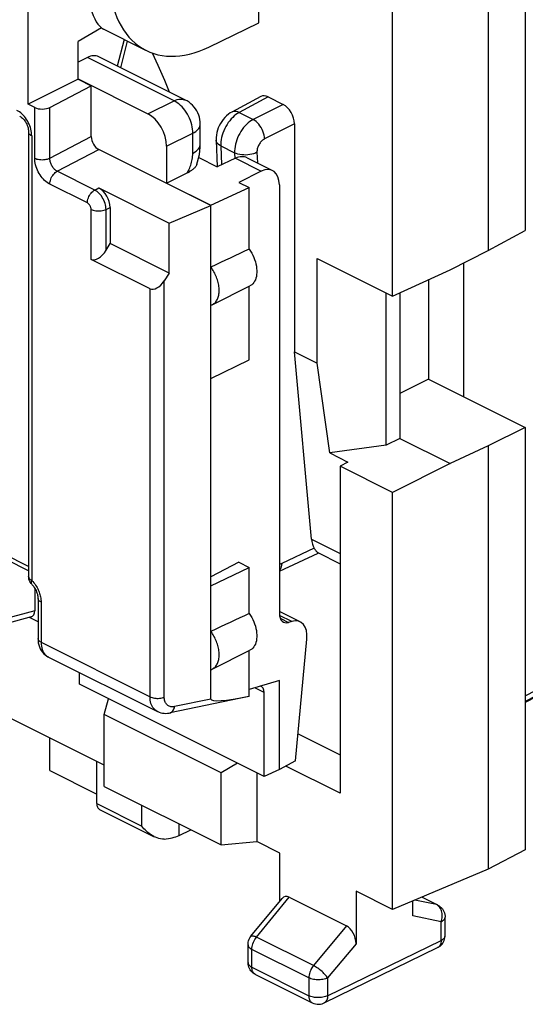
# Model space of a CAD drawing. Units: millimetres. Extents: x -29 to 20.2, y -33.4 to 33.3.
# Drawn here: x -2.3 to 7.2, y -33.4 to -14.9 of the extents above; entities that cross this region are included whole.
import ezdxf

# ---------------------------------------------------------------- set-up
doc = ezdxf.new("R2010")
doc.units = ezdxf.units.MM
doc.header["$LTSCALE"] = 16.335
doc.layers.get('0').update_dxf_attribs({"linetype": 'CONTINUOUS'})
for name, color, linetype in [('ASSI', 7, 'CONTINUOUS'), ('DRAFT', 7, 'CONTINUOUS'), ('RACCORDO', 7, 'CONTINUOUS'), ('SMUSSO', 7, 'CONTINUOUS')]:
    doc.layers.add(name, color=color, linetype=linetype)

msp = doc.modelspace()

# ---------------------------------------------------------------- linework, layer by layer
at = {"color": 7, "linetype": 'CONTINUOUS'}
for p, q in [((-0.731, -15.081), (-1.169, -15.339)), ((-1.169, -16.049), (-1.169, -15.339)), ((-0.993, -15.641), (-1.169, -15.728)), ((0.851, -16.443), (-0.779, -15.628)), ((-1.169, -16.043), (0.141, -16.698)), ((1.128, -17.267), (1.128, -16.89)), ((0.495, -17.308), (0.495, -18.001)), ((1.098, -17.521), (1.443, -17.694)), ((0.495, -18.001), (0.882, -17.809)), ((6.079, -22.009), (6.079, -19.495)), ((1.326, -21.667), (2.046, -21.32)), ((1.326, -25.564), (1.326, -21.667)), ((-2.097, -25.279), (-2.506, -25.075)), ((1.326, -25.564), (2.046, -25.217)), ((-2.096, -25.412), (-2.097, -25.389)), ((-1.982, -25.603), (-1.982, -26.03)), ((-1.921, -25.797), (-1.921, -26.552)), ((-2.049, -26.145), (-2.647, -26.307)), ((-1.921, -26.236), (-2.083, -26.155)), ((-1.915, -26.631), (-1.907, -26.67)), ((-1.7, -29.03), (-1.7, -28.419)), ((-0.816, -29.651), (-0.816, -28.86)), ((-1.7, -29.03), (-0.816, -29.472))]:
    msp.add_line(p, q, dxfattribs=at)
at = {"color": 253, "linetype": 'CONTINUOUS'}
for p, q in [((0.634, -16.454), (-0.993, -15.641)), ((0.141, -16.698), (0.634, -16.454)), ((0.851, -16.443), (0.851, -16.443)), ((-2.039, -17.114), (-2.039, -25.46)), ((0.495, -17.308), (0.987, -17.064)), ((0.987, -17.441), (0.987, -17.064)), ((0.882, -17.809), (0.906, -17.761)), ((0.906, -17.761), (0.928, -17.773)), ((0.928, -17.773), (0.938, -17.778)), ((7.233, -27.63), (13.778, -24.183)), ((-2.097, -25.197), (-2.558, -24.967)), ((-1.863, -25.868), (-1.863, -26.622)), ((-1.982, -26.03), (-2.561, -26.186)), ((-1.863, -26.622), (0.183, -27.645)), ((-0.816, -29.651), (0.027, -30.072))]:
    msp.add_line(p, q, dxfattribs=at)
at = {"color": 7, "linetype": 'CONTINUOUS'}
for points in [[(0.546, -16.29), (0.46, -16.074), (0.337, -15.789), (0.228, -15.558)], [(1.128, -16.89), (1.126, -16.85), (1.121, -16.807), (1.112, -16.764), (1.099, -16.723), (1.083, -16.683), (1.063, -16.644), (1.039, -16.606), (1.013, -16.571), (0.983, -16.539), (0.951, -16.508), (0.916, -16.481), (0.878, -16.457), (0.851, -16.443)], [(1.062, -17.646), (1.078, -17.597), (1.096, -17.529), (1.11, -17.461), (1.12, -17.393), (1.126, -17.324), (1.128, -17.267)], [(1.062, -17.646), (1.056, -17.662), (1.049, -17.675), (1.041, -17.688), (1.032, -17.7), (1.022, -17.712), (1.011, -17.722), (1, -17.733), (0.989, -17.742), (0.977, -17.752), (0.964, -17.761), (0.951, -17.77), (0.938, -17.778)], [(-2.076, -25.478), (-2.085, -25.457), (-2.092, -25.435), (-2.096, -25.412)], [(-2.039, -25.53), (-2.051, -25.516), (-2.065, -25.498), (-2.076, -25.478)], [(-2.039, -25.53), (-2.029, -25.541), (-2.016, -25.556), (-2.002, -25.573), (-1.99, -25.591), (-1.978, -25.611), (-1.967, -25.631), (-1.956, -25.652), (-1.947, -25.673), (-1.94, -25.695), (-1.933, -25.716), (-1.928, -25.736), (-1.925, -25.755), (-1.923, -25.773), (-1.922, -25.789), (-1.921, -25.797)], [(-1.921, -26.551), (-1.92, -26.589), (-1.915, -26.631)], [(-1.907, -26.67), (-1.894, -26.709), (-1.879, -26.744), (-1.861, -26.777), (-1.839, -26.807), (-1.816, -26.833), (-1.789, -26.857), (-1.761, -26.877), (-1.734, -26.892)], [(-0.816, -29.651), (-0.815, -29.668), (-0.813, -29.685), (-0.809, -29.7), (-0.804, -29.715), (-0.797, -29.727), (-0.789, -29.739), (-0.78, -29.748), (-0.769, -29.756), (-0.764, -29.759)]]:
    msp.add_lwpolyline(points, dxfattribs=at)
at = {"color": 253, "linetype": 'CONTINUOUS'}
for points in [[(0.634, -16.454), (0.664, -16.441), (0.694, -16.431), (0.723, -16.425), (0.752, -16.422), (0.78, -16.423), (0.807, -16.427), (0.833, -16.435), (0.851, -16.443)], [(0.987, -17.064), (0.986, -17.025), (0.983, -16.985), (0.977, -16.945), (0.968, -16.904), (0.956, -16.863), (0.942, -16.822), (0.926, -16.782), (0.907, -16.743), (0.886, -16.704), (0.863, -16.668), (0.839, -16.632), (0.813, -16.599), (0.785, -16.568), (0.756, -16.54), (0.727, -16.514), (0.696, -16.491), (0.665, -16.471), (0.634, -16.454)], [(0.987, -17.064), (1.015, -17.048), (1.041, -17.031), (1.063, -17.012), (1.083, -16.993), (1.099, -16.973), (1.112, -16.953), (1.121, -16.931), (1.126, -16.91), (1.128, -16.89)], [(0.987, -17.441), (1.021, -17.421), (1.051, -17.4), (1.076, -17.377), (1.097, -17.354), (1.112, -17.329), (1.122, -17.304), (1.127, -17.278), (1.128, -17.267)], [(0.906, -17.761), (0.918, -17.736), (0.929, -17.712), (0.939, -17.686), (0.948, -17.661), (0.957, -17.635), (0.964, -17.609), (0.971, -17.582), (0.976, -17.555), (0.981, -17.527), (0.984, -17.499), (0.986, -17.47), (0.987, -17.441)], [(-2.097, -25.389), (-2.096, -25.398), (-2.093, -25.409), (-2.087, -25.42), (-2.078, -25.431), (-2.067, -25.441), (-2.054, -25.451), (-2.039, -25.46)], [(-2.039, -25.46), (-2.044, -25.473), (-2.047, -25.485), (-2.048, -25.497), (-2.048, -25.507), (-2.047, -25.516), (-2.043, -25.524), (-2.039, -25.53)], [(-2.039, -25.46), (-2.018, -25.482), (-1.999, -25.504), (-1.982, -25.526), (-1.966, -25.549)], [(-1.966, -25.549), (-1.952, -25.572), (-1.939, -25.594), (-1.927, -25.617), (-1.916, -25.639), (-1.907, -25.66), (-1.898, -25.682), (-1.891, -25.704), (-1.884, -25.725)], [(-1.863, -25.868), (-1.88, -25.858), (-1.894, -25.848), (-1.906, -25.836), (-1.914, -25.824), (-1.919, -25.811), (-1.921, -25.797)], [(-1.884, -25.725), (-1.878, -25.748), (-1.873, -25.771), (-1.869, -25.794), (-1.866, -25.818), (-1.864, -25.843), (-1.863, -25.868)], [(-1.863, -26.622), (-1.88, -26.612), (-1.894, -26.602), (-1.906, -26.59), (-1.914, -26.578), (-1.919, -26.565), (-1.921, -26.552)], [(-1.863, -26.622), (-1.862, -26.658), (-1.858, -26.692), (-1.852, -26.724), (-1.844, -26.754), (-1.833, -26.782), (-1.821, -26.806), (-1.807, -26.829), (-1.791, -26.849), (-1.773, -26.866), (-1.756, -26.879)], [(-1.756, -26.879), (-1.737, -26.891), (-1.734, -26.892)]]:
    msp.add_lwpolyline(points, dxfattribs=at)
at = {"color": 7, "linetype": 'CONTINUOUS'}
for centre, major_axis, ratio, start_param, end_param in [((-0.999, -16.077), (0.217, 0.45), 0.601612, -0.008229, 0.659037), ((0.141, -17.131), (-0.224, 0.447), 0.612555, -2.255296, -0.684804), ((0.523, -17.635), (0.572, 0.082), 0.470882, -0.96065, -0.829478), ((-2.124, -25.958), (-0.088, 0.182), 0.608575, -3.255373, -2.241561)]:
    msp.add_ellipse(centre, major_axis=major_axis, ratio=ratio, start_param=start_param, end_param=end_param, dxfattribs=at)
at = {"layer": 'ASSI', "color": 7, "linetype": 'CONTINUOUS'}
msp.add_line((0.106, -15.508), (-0.689, -15.11), dxfattribs=at)
at = {"layer": 'DRAFT', "color": 7, "linetype": 'CONTINUOUS'}
for p, q in [((7.233, -3.36), (7.233, -18.888)), ((6.538, -3.705), (6.538, -19.263)), ((4.74, -20.124), (4.74, -4.581)), ((2.225, -14.992), (2.225, -7.198)), ((1.29, -15.444), (2.225, -14.992)), ((-1.169, -16.049), (-2.105, -16.52)), ((-1.169, -16.049), (-0.922, -16.173)), ((0.495, -18.001), (1.326, -18.416)), ((1.326, -18.416), (2.046, -18.084)), ((1.849, -17.986), (2.046, -18.084)), ((2.046, -19.239), (2.046, -18.084)), ((0.545, -18.754), (1.326, -18.423)), ((1.326, -21.667), (1.326, -18.416)), ((6.538, -19.263), (7.233, -18.888)), ((5.819, -19.626), (6.538, -19.263)), ((4.74, -20.124), (5.819, -19.626)), ((1.352, -20.284), (2.059, -19.93)), ((2.046, -21.32), (2.046, -19.936)), ((5.417, -19.811), (5.417, -21.678)), ((4.876, -20.061), (4.876, -22.792)), ((5.417, -21.678), (4.876, -21.947)), ((5.417, -21.678), (7.233, -22.586)), ((7.233, -22.586), (6.538, -22.931)), ((7.233, -22.586), (7.233, -30.516)), ((4.876, -22.792), (5.819, -23.263)), ((6.538, -22.931), (5.819, -23.263)), ((6.538, -22.931), (6.538, -30.883)), ((5.819, -23.263), (4.74, -23.807)), ((4.74, -31.638), (4.74, -23.807)), ((13.311, -24.521), (7.233, -27.735)), ((1.849, -25.119), (1.326, -25.39)), ((1.849, -25.119), (2.046, -25.217)), ((2.046, -26.081), (2.046, -25.217)), ((1.326, -27.136), (1.326, -25.564)), ((-0.677, -28.93), (-5.73, -26.403)), ((1.352, -27.125), (2.059, -26.772)), ((2.614, -27.339), (2.046, -27.508)), ((2.614, -29.01), (2.614, -27.339)), ((2.326, -29.143), (-1.144, -27.408)), ((2.963, -28.338), (3.757, -28.735)), ((2.614, -29.01), (2.326, -29.143)), ((2.915, -28.847), (2.614, -29.01)), ((-0.677, -29.327), (1.52, -30.425)), ((1.52, -30.425), (2.189, -30.363)), ((2.624, -30.58), (2.189, -30.363)), ((7.233, -30.516), (6.538, -30.883)), ((6.538, -30.883), (4.74, -31.638)), ((4.74, -31.638), (4.053, -31.295))]:
    msp.add_line(p, q, dxfattribs=at)
for points in [[(2.046, -19.239), (2.07, -19.276), (2.093, -19.314), (2.113, -19.353), (2.132, -19.394), (2.148, -19.435), (2.162, -19.477), (2.172, -19.518), (2.181, -19.559), (2.186, -19.6), (2.189, -19.64), (2.189, -19.679), (2.186, -19.716), (2.181, -19.751), (2.172, -19.784), (2.162, -19.814), (2.148, -19.842), (2.132, -19.868), (2.113, -19.89), (2.093, -19.909), (2.07, -19.924), (2.059, -19.93)], [(1.352, -20.284), (1.357, -20.281), (1.371, -20.273), (1.385, -20.263), (1.398, -20.252), (1.41, -20.24), (1.421, -20.226), (1.431, -20.211), (1.441, -20.196), (1.449, -20.179), (1.457, -20.161), (1.464, -20.142), (1.469, -20.123), (1.474, -20.102), (1.478, -20.081), (1.48, -20.059), (1.482, -20.036), (1.482, -20.013), (1.482, -19.989), (1.48, -19.965), (1.478, -19.94), (1.474, -19.916), (1.469, -19.89), (1.464, -19.865), (1.457, -19.84), (1.449, -19.814), (1.441, -19.789), (1.431, -19.764), (1.421, -19.739), (1.41, -19.714), (1.398, -19.69), (1.385, -19.666), (1.371, -19.642), (1.357, -19.62), (1.342, -19.597), (1.326, -19.576)], [(1.326, -20.294), (1.342, -20.288), (1.352, -20.284)], [(2.046, -26.081), (2.07, -26.118), (2.093, -26.156), (2.113, -26.195), (2.132, -26.235), (2.148, -26.277), (2.162, -26.319), (2.172, -26.36), (2.181, -26.401), (2.186, -26.441), (2.189, -26.481), (2.189, -26.52), (2.186, -26.558), (2.181, -26.592), (2.172, -26.625), (2.162, -26.656), (2.148, -26.684), (2.132, -26.709), (2.113, -26.731), (2.093, -26.75), (2.07, -26.766), (2.059, -26.772)], [(1.352, -27.125), (1.357, -27.123), (1.371, -27.114), (1.385, -27.104), (1.398, -27.093), (1.41, -27.081), (1.421, -27.068), (1.431, -27.053), (1.441, -27.037), (1.449, -27.021), (1.457, -27.003), (1.464, -26.984), (1.469, -26.964), (1.474, -26.944), (1.478, -26.923), (1.48, -26.901), (1.482, -26.878), (1.482, -26.855), (1.482, -26.831), (1.48, -26.807), (1.478, -26.782), (1.474, -26.757), (1.469, -26.732), (1.464, -26.707), (1.457, -26.681), (1.449, -26.656), (1.441, -26.631), (1.431, -26.605), (1.421, -26.58), (1.41, -26.556), (1.398, -26.531), (1.385, -26.507), (1.371, -26.484), (1.357, -26.461), (1.342, -26.439), (1.326, -26.417)], [(1.326, -27.136), (1.342, -27.13), (1.352, -27.125)]]:
    msp.add_lwpolyline(points, dxfattribs=at)
for centre, major_axis, ratio, start_param, end_param in [((1.29, -13.192), (1.196, 2.309), 0.622984, -4.018784, -2.447987), ((-10.185, -25.493), (20.608, 9.954), 0.017038, 0.927201, 0.969916), ((-10.185, -32.335), (20.608, 9.954), 0.017038, 0.927201, 0.969916)]:
    msp.add_ellipse(centre, major_axis=major_axis, ratio=ratio, start_param=start_param, end_param=end_param, dxfattribs=at)
at = {"layer": 'RACCORDO', "color": 7, "linetype": 'CONTINUOUS'}
for p, q in [((-2.105, -16.52), (-2.105, -14.649)), ((-0.244, -15.332), (-0.371, -15.832)), ((-1.7, -16.578), (-0.922, -16.173)), ((-0.922, -17.125), (-0.922, -16.173)), ((2.264, -16.373), (1.719, -16.667)), ((2.402, -16.38), (2.684, -16.521)), ((-1.982, -16.581), (-2.105, -16.52)), ((2.897, -16.887), (2.897, -21.168)), ((-2.097, -17.043), (-2.097, -25.389)), ((1.326, -18.423), (-0.78, -17.369)), ((1.426, -17.196), (1.446, -17.694)), ((1.789, -17.534), (1.443, -17.694)), ((2.01, -17.525), (2.486, -17.763)), ((2.272, -17.776), (1.849, -17.986)), ((-0.78, -18.091), (0.545, -18.754)), ((2.614, -18.033), (2.614, -26.082)), ((-0.568, -18.457), (-0.568, -19.132)), ((-0.643, -19.259), (-0.568, -19.132)), ((0.183, -19.984), (-0.923, -19.431)), ((3.217, -24.684), (2.897, -21.168)), ((2.614, -25.285), (3.34, -24.949)), ((3.335, -24.937), (3.757, -25.149)), ((3.004, -26.239), (2.614, -26.044)), ((10.867, -25.895), (7.233, -27.749)), ((2.845, -26.231), (2.786, -26.248)), ((2.915, -28.847), (3.129, -26.563)), ((2.046, -27.636), (2.046, -26.778)), ((-1.734, -26.892), (0.321, -27.92)), ((1.326, -27.687), (1.326, -27.136)), ((-1.144, -27.408), (-1.144, -27.187)), ((2.038, -27.638), (0.559, -27.948)), ((2.046, -27.636), (2.038, -27.638)), ((2.326, -29.143), (2.326, -27.562)), ((-0.764, -29.759), (0.263, -30.272)), ((0.732, -30.247), (0.951, -30.141)), ((2.624, -31.479), (2.624, -30.58)), ((2.8, -31.408), (3.877, -31.946)), ((4.053, -31.295), (4.053, -32.283)), ((5.588, -31.556), (5.29, -31.407)), ((2.08, -32.141), (2.664, -31.43)), ((5.12, -31.758), (5.12, -31.478)), ((5.588, -31.556), (5.613, -31.57)), ((5.613, -31.57), (5.635, -31.587)), ((5.635, -31.587), (5.656, -31.606)), ((5.726, -32.13), (5.726, -31.78)), ((2.024, -32.635), (2.024, -32.3)), ((3.452, -33.394), (5.586, -32.355)), ((2.024, -32.64), (2.024, -32.635)), ((2.162, -32.858), (3.231, -33.393))]:
    msp.add_line(p, q, dxfattribs=at)
at = {"layer": 'RACCORDO', "color": 253, "linetype": 'CONTINUOUS'}
for p, q in [((-0.304, -15.302), (-0.431, -15.802)), ((2.402, -16.38), (1.858, -16.673)), ((-1.982, -17.531), (-1.982, -16.581)), ((-1.7, -17.531), (-1.7, -16.578)), ((2.684, -16.521), (2.122, -16.805)), ((1.858, -16.673), (2.122, -16.805)), ((2.897, -16.887), (2.334, -17.171)), ((-1.7, -17.531), (-0.922, -17.125)), ((-1.561, -17.776), (-0.78, -17.369)), ((1.513, -17.302), (1.772, -17.432)), ((1.513, -17.302), (1.528, -17.655)), ((1.772, -17.432), (1.777, -17.54)), ((1.789, -17.534), (2.272, -17.776)), ((2.192, -17.421), (2.201, -17.621)), ((-0.855, -18.129), (-1.561, -17.776)), ((-0.994, -18.372), (-1.7, -18.019)), ((-0.855, -18.129), (-0.78, -18.091)), ((-0.643, -18.495), (-0.568, -18.457)), ((-0.923, -19.431), (-0.923, -18.494)), ((-0.643, -19.259), (-0.643, -18.495)), ((3.217, -24.684), (3.757, -24.954)), ((3.269, -24.856), (2.657, -25.139)), ((2.845, -26.231), (2.616, -26.116)), ((2.628, -26.17), (2.786, -26.248)), ((2.326, -27.562), (2.154, -27.476)), ((1.326, -27.687), (0.644, -27.83)), ((0.027, -30.072), (0.027, -29.679)), ((0.732, -30.247), (0.732, -30.031)), ((2.185, -32.156), (2.8, -31.408)), ((5.565, -31.548), (5.286, -31.409)), ((5.565, -31.548), (5.157, -31.463)), ((5.583, -31.559), (5.565, -31.548)), ((5.652, -31.869), (5.12, -31.758)), ((5.726, -31.78), (5.726, -31.78)), ((3.877, -31.946), (3.254, -32.691)), ((5.652, -32.219), (5.652, -31.869)), ((3.254, -32.691), (2.185, -32.156)), ((2.024, -32.3), (2.024, -32.3)), ((3.519, -33.258), (5.652, -32.219)), ((4.053, -32.283), (3.519, -32.923)), ((3.166, -32.923), (2.097, -32.388)), ((2.097, -32.723), (2.097, -32.388)), ((2.097, -32.723), (3.166, -33.258)), ((3.166, -32.923), (3.166, -33.258)), ((3.519, -32.923), (3.519, -33.258)), ((3.452, -33.394), (3.452, -33.394))]:
    msp.add_line(p, q, dxfattribs=at)
for points in [[(-2.198, -16.725), (-2.221, -16.702), (-2.244, -16.681), (-2.268, -16.663), (-2.292, -16.647), (-2.317, -16.633)], [(-2.039, -17.114), (-2.04, -17.082), (-2.043, -17.051), (-2.048, -17.019), (-2.055, -16.987), (-2.065, -16.955), (-2.076, -16.923), (-2.089, -16.892), (-2.103, -16.861), (-2.12, -16.831), (-2.137, -16.803), (-2.156, -16.775), (-2.177, -16.749), (-2.198, -16.725)], [(1.736, -16.765), (1.707, -16.795), (1.68, -16.828), (1.654, -16.862), (1.63, -16.899), (1.608, -16.937), (1.587, -16.977), (1.569, -17.017), (1.553, -17.059), (1.54, -17.1), (1.529, -17.142), (1.521, -17.183), (1.516, -17.224), (1.513, -17.264), (1.513, -17.302)], [(1.858, -16.673), (1.83, -16.662), (1.802, -16.655), (1.776, -16.653), (1.751, -16.656), (1.727, -16.663), (1.719, -16.667)], [(1.858, -16.673), (1.827, -16.691), (1.796, -16.713), (1.765, -16.737), (1.736, -16.765)], [(2.122, -16.805), (2.09, -16.823), (2.059, -16.844), (2.028, -16.868), (1.998, -16.896), (1.969, -16.926), (1.941, -16.958), (1.915, -16.993), (1.89, -17.029), (1.868, -17.067), (1.847, -17.107), (1.829, -17.147), (1.813, -17.188), (1.799, -17.23), (1.788, -17.271), (1.78, -17.313), (1.775, -17.353), (1.772, -17.393), (1.772, -17.432)], [(2.334, -17.171), (2.331, -17.136), (2.326, -17.1), (2.316, -17.064), (2.304, -17.027), (2.288, -16.991), (2.27, -16.957), (2.249, -16.924), (2.226, -16.893), (2.202, -16.866), (2.176, -16.842), (2.149, -16.821), (2.122, -16.805)], [(-2.039, -17.114), (-2.054, -17.105), (-2.067, -17.095), (-2.078, -17.085), (-2.087, -17.074), (-2.093, -17.063), (-2.096, -17.052), (-2.097, -17.043)], [(2.334, -17.171), (2.321, -17.178), (2.308, -17.186), (2.296, -17.196), (2.284, -17.207), (2.272, -17.219), (2.261, -17.232), (2.25, -17.245), (2.24, -17.26), (2.231, -17.275), (2.223, -17.291), (2.215, -17.307), (2.209, -17.323), (2.203, -17.34), (2.199, -17.357), (2.196, -17.373), (2.193, -17.389), (2.192, -17.405), (2.192, -17.421)], [(1.513, -17.302), (1.488, -17.288), (1.466, -17.271), (1.449, -17.253), (1.436, -17.234), (1.428, -17.214), (1.426, -17.196)], [(-1.982, -17.531), (-1.963, -17.539), (-1.941, -17.547), (-1.918, -17.552), (-1.893, -17.557), (-1.867, -17.559), (-1.841, -17.56), (-1.815, -17.559), (-1.789, -17.557), (-1.765, -17.552), (-1.741, -17.547), (-1.719, -17.539), (-1.7, -17.531)], [(-1.7, -18.019), (-1.725, -18.005), (-1.749, -17.988), (-1.773, -17.97), (-1.797, -17.949), (-1.819, -17.926), (-1.841, -17.901), (-1.862, -17.875), (-1.881, -17.847), (-1.9, -17.817), (-1.916, -17.787), (-1.931, -17.755), (-1.945, -17.723), (-1.956, -17.691), (-1.965, -17.658), (-1.973, -17.626), (-1.978, -17.594), (-1.981, -17.562), (-1.982, -17.531)], [(-1.561, -17.776), (-1.573, -17.769), (-1.585, -17.761), (-1.597, -17.752), (-1.609, -17.741), (-1.62, -17.73), (-1.631, -17.717), (-1.641, -17.704), (-1.651, -17.69), (-1.66, -17.675), (-1.668, -17.659), (-1.675, -17.644), (-1.682, -17.628), (-1.687, -17.611), (-1.692, -17.595), (-1.695, -17.578), (-1.698, -17.562), (-1.699, -17.546), (-1.7, -17.531)], [(2.192, -17.421), (2.163, -17.435), (2.13, -17.447), (2.095, -17.457), (2.058, -17.464), (2.02, -17.469), (1.982, -17.472), (1.943, -17.471), (1.905, -17.468), (1.868, -17.463), (1.834, -17.455), (1.801, -17.444), (1.772, -17.432)], [(-1.7, -18.019), (-1.698, -17.996), (-1.695, -17.972), (-1.689, -17.948), (-1.681, -17.924), (-1.671, -17.9), (-1.659, -17.877), (-1.645, -17.855), (-1.63, -17.835), (-1.614, -17.817), (-1.597, -17.801), (-1.579, -17.787), (-1.561, -17.776)], [(-0.994, -18.372), (-0.993, -18.349), (-0.989, -18.325), (-0.983, -18.301), (-0.975, -18.277), (-0.965, -18.253), (-0.953, -18.23), (-0.94, -18.208), (-0.924, -18.188), (-0.908, -18.17), (-0.891, -18.154), (-0.873, -18.14), (-0.855, -18.129)], [(-0.643, -18.495), (-0.644, -18.467), (-0.648, -18.439), (-0.654, -18.41), (-0.662, -18.38), (-0.672, -18.351), (-0.684, -18.322), (-0.698, -18.294), (-0.714, -18.267), (-0.731, -18.241), (-0.75, -18.217), (-0.769, -18.195), (-0.79, -18.175), (-0.811, -18.157), (-0.833, -18.142), (-0.855, -18.129)], [(-0.923, -18.494), (-0.924, -18.484), (-0.925, -18.475), (-0.927, -18.465), (-0.929, -18.455), (-0.933, -18.445), (-0.937, -18.436), (-0.941, -18.426), (-0.947, -18.417), (-0.952, -18.409), (-0.958, -18.401), (-0.965, -18.393), (-0.972, -18.387), (-0.979, -18.381), (-0.986, -18.376), (-0.994, -18.372)], [(-0.923, -18.494), (-0.904, -18.502), (-0.882, -18.509), (-0.859, -18.515), (-0.835, -18.519), (-0.809, -18.522), (-0.783, -18.523), (-0.758, -18.522), (-0.732, -18.52), (-0.708, -18.516), (-0.684, -18.51), (-0.662, -18.503), (-0.643, -18.495)], [(2.614, -25.15), (2.621, -25.15), (2.633, -25.147), (2.645, -25.143), (2.657, -25.139)], [(2.657, -25.139), (2.654, -25.172), (2.649, -25.203), (2.639, -25.23), (2.627, -25.255), (2.614, -25.272)], [(0.183, -27.645), (0.201, -27.653), (0.221, -27.66), (0.243, -27.666), (0.266, -27.67), (0.29, -27.673), (0.314, -27.674), (0.338, -27.674), (0.363, -27.673), (0.386, -27.67), (0.409, -27.665), (0.43, -27.659), (0.45, -27.652)], [(0.321, -27.92), (0.312, -27.915), (0.29, -27.901), (0.271, -27.885), (0.253, -27.866), (0.237, -27.845), (0.223, -27.822), (0.211, -27.796), (0.201, -27.769), (0.193, -27.74), (0.188, -27.71), (0.184, -27.678), (0.183, -27.645)], [(0.644, -27.83), (0.626, -27.833), (0.609, -27.834), (0.592, -27.833), (0.576, -27.831), (0.56, -27.828), (0.545, -27.822), (0.531, -27.815), (0.517, -27.807), (0.505, -27.797), (0.494, -27.785), (0.484, -27.773), (0.475, -27.759), (0.468, -27.743), (0.461, -27.727), (0.457, -27.709), (0.453, -27.691), (0.451, -27.672), (0.45, -27.652)], [(0.559, -27.948), (0.575, -27.943), (0.589, -27.934), (0.602, -27.923), (0.614, -27.909), (0.625, -27.892), (0.633, -27.873), (0.64, -27.852), (0.644, -27.83)], [(5.588, -31.556), (5.582, -31.553), (5.565, -31.548)], [(5.651, -31.644), (5.641, -31.623), (5.629, -31.604), (5.615, -31.587), (5.599, -31.571), (5.583, -31.559)], [(5.652, -31.869), (5.661, -31.844), (5.667, -31.819), (5.671, -31.793), (5.673, -31.767), (5.673, -31.741), (5.671, -31.715), (5.666, -31.69), (5.66, -31.667), (5.651, -31.644)], [(5.652, -31.869), (5.67, -31.859), (5.685, -31.848), (5.699, -31.837), (5.71, -31.825), (5.718, -31.813), (5.723, -31.8), (5.726, -31.787), (5.726, -31.78)], [(2.08, -32.141), (2.083, -32.139), (2.089, -32.135), (2.098, -32.132), (2.109, -32.132), (2.121, -32.133), (2.135, -32.137), (2.15, -32.141), (2.167, -32.148), (2.185, -32.156)], [(2.097, -32.388), (2.098, -32.362), (2.102, -32.336), (2.107, -32.309), (2.116, -32.281), (2.126, -32.255), (2.138, -32.228), (2.152, -32.203), (2.168, -32.179), (2.185, -32.156)], [(5.652, -32.219), (5.67, -32.209), (5.686, -32.198), (5.699, -32.187), (5.71, -32.175), (5.718, -32.162), (5.723, -32.15), (5.726, -32.136), (5.726, -32.13)], [(2.024, -32.3), (2.024, -32.307), (2.027, -32.32), (2.032, -32.333), (2.04, -32.345), (2.051, -32.357), (2.064, -32.368), (2.079, -32.379), (2.097, -32.388)], [(5.606, -32.342), (5.593, -32.351), (5.586, -32.355)], [(5.652, -32.219), (5.651, -32.241), (5.648, -32.262), (5.643, -32.282), (5.636, -32.3), (5.628, -32.316), (5.618, -32.33), (5.606, -32.342)], [(2.024, -32.635), (2.024, -32.642), (2.027, -32.655), (2.033, -32.668), (2.041, -32.68), (2.052, -32.692), (2.065, -32.703), (2.08, -32.714), (2.097, -32.723)], [(2.162, -32.858), (2.156, -32.855), (2.149, -32.85), (2.141, -32.845), (2.135, -32.838), (2.128, -32.831), (2.122, -32.823), (2.117, -32.814), (2.112, -32.804), (2.108, -32.794), (2.105, -32.784), (2.102, -32.772), (2.1, -32.761), (2.098, -32.749), (2.097, -32.736), (2.097, -32.723)], [(3.254, -32.691), (3.237, -32.713), (3.222, -32.737), (3.207, -32.763), (3.195, -32.789), (3.185, -32.816), (3.177, -32.843), (3.171, -32.87), (3.167, -32.897), (3.166, -32.923)], [(3.519, -32.923), (3.508, -32.908), (3.496, -32.891), (3.482, -32.875), (3.467, -32.857), (3.451, -32.84), (3.433, -32.822), (3.414, -32.804), (3.394, -32.787), (3.374, -32.77), (3.354, -32.754), (3.333, -32.739), (3.313, -32.725), (3.293, -32.713), (3.273, -32.701), (3.254, -32.691)], [(3.519, -32.923), (3.499, -32.932), (3.478, -32.94), (3.455, -32.946), (3.431, -32.951), (3.406, -32.955), (3.381, -32.958), (3.355, -32.959), (3.329, -32.959), (3.303, -32.958), (3.277, -32.955), (3.252, -32.951), (3.229, -32.946), (3.206, -32.939), (3.185, -32.931), (3.166, -32.923)], [(3.166, -33.258), (3.166, -33.268), (3.167, -33.278), (3.168, -33.288), (3.169, -33.298), (3.171, -33.308), (3.174, -33.318), (3.177, -33.327), (3.181, -33.337), (3.185, -33.346), (3.19, -33.354), (3.195, -33.362), (3.201, -33.37), (3.208, -33.377), (3.215, -33.383), (3.223, -33.388), (3.231, -33.393)], [(3.519, -33.258), (3.499, -33.267), (3.478, -33.275), (3.455, -33.281), (3.431, -33.286), (3.406, -33.29), (3.38, -33.293), (3.354, -33.294), (3.328, -33.294), (3.302, -33.293), (3.276, -33.29), (3.251, -33.286), (3.228, -33.28), (3.206, -33.274), (3.185, -33.266), (3.166, -33.258)], [(3.519, -33.258), (3.517, -33.281), (3.514, -33.302), (3.51, -33.321), (3.503, -33.339), (3.494, -33.355), (3.484, -33.369), (3.472, -33.381), (3.459, -33.39), (3.452, -33.394)]]:
    msp.add_lwpolyline(points, dxfattribs=at)
at = {"layer": 'RACCORDO', "color": 7, "linetype": 'CONTINUOUS'}
for points in [[(-2.265, -16.741), (-2.254, -16.748), (-2.241, -16.756), (-2.228, -16.767), (-2.213, -16.78), (-2.199, -16.795), (-2.184, -16.812), (-2.17, -16.831), (-2.157, -16.851), (-2.145, -16.873), (-2.133, -16.895), (-2.124, -16.918), (-2.115, -16.941), (-2.108, -16.963), (-2.103, -16.985), (-2.1, -17.006), (-2.098, -17.026), (-2.097, -17.043)], [(1.719, -16.667), (1.691, -16.683), (1.656, -16.708), (1.621, -16.736), (1.589, -16.768), (1.559, -16.803), (1.532, -16.84), (1.507, -16.879), (1.485, -16.921), (1.466, -16.964), (1.451, -17.008), (1.439, -17.052), (1.431, -17.097), (1.426, -17.142), (1.425, -17.186), (1.426, -17.196)], [(3.29, -24.89), (3.283, -24.88), (3.276, -24.869), (3.269, -24.856)], [(3.335, -24.937), (3.333, -24.936), (3.329, -24.934), (3.325, -24.931), (3.321, -24.928), (3.317, -24.924), (3.312, -24.919), (3.307, -24.913), (3.302, -24.907), (3.296, -24.899), (3.29, -24.89)], [(0.321, -27.92), (0.329, -27.923), (0.357, -27.935), (0.386, -27.944), (0.416, -27.951), (0.448, -27.955), (0.48, -27.956), (0.512, -27.955), (0.544, -27.95), (0.559, -27.948)], [(0.263, -30.272), (0.254, -30.267), (0.224, -30.251), (0.195, -30.232), (0.168, -30.212), (0.142, -30.191), (0.116, -30.169), (0.092, -30.146), (0.069, -30.122), (0.047, -30.097), (0.027, -30.072)], [(0.449, -30.316), (0.415, -30.316), (0.381, -30.312), (0.348, -30.305), (0.315, -30.295), (0.284, -30.282), (0.263, -30.272)], [(5.656, -31.606), (5.675, -31.628), (5.691, -31.651), (5.704, -31.677), (5.715, -31.704), (5.722, -31.732), (5.726, -31.762), (5.726, -31.78)], [(2.024, -32.3), (2.024, -32.283), (2.028, -32.254), (2.035, -32.225), (2.045, -32.198), (2.059, -32.172), (2.075, -32.147), (2.08, -32.141)], [(5.651, -32.309), (5.668, -32.29), (5.684, -32.269), (5.698, -32.246), (5.709, -32.222), (5.717, -32.197), (5.723, -32.171), (5.726, -32.145), (5.726, -32.13)], [(5.586, -32.355), (5.61, -32.341), (5.631, -32.326), (5.651, -32.309)], [(2.162, -32.858), (2.139, -32.845), (2.117, -32.83), (2.097, -32.812), (2.079, -32.792), (2.063, -32.77), (2.05, -32.746), (2.039, -32.721), (2.031, -32.695), (2.026, -32.668), (2.024, -32.64)], [(3.231, -33.393), (3.259, -33.405), (3.289, -33.413), (3.32, -33.418), (3.352, -33.419), (3.384, -33.416), (3.415, -33.409), (3.445, -33.398), (3.452, -33.394)]]:
    msp.add_lwpolyline(points, dxfattribs=at)
for centre, major_axis, ratio, start_param, end_param in [((2.402, -16.64), (-0.134, 0.268), 0.61219, -0.684634, 0.019016), ((-1.841, -16.507), (0.2, 0.003), 0.51061, -2.363578, -0.792781), ((2.684, -16.781), (-0.134, 0.268), 0.612555, -2.255296, -0.684804), ((-0.78, -17.196), (-0.089, 0.179), 0.612354, 0.886241, 2.457038), ((1.782, -17.97), (0.23, 0.444), 0.622984, 0.008886, 0.676152), ((2.266, -18.212), (0.217, 0.45), 0.601612, 5.388879, 6.942222), ((-0.78, -18.351), (-0.134, 0.268), 0.612555, -2.255296, -0.684804), ((-0.782, -19.184), (0.148, 0.244), 0.553915, -3.096408, -1.543065), ((3.646, -24.422), (0.276, 0.533), 0.622984, -3.914064, -3.514083), ((2.822, -25.974), (0.13, 0.27), 0.601612, 2.247286, 3.64355), ((2.785, -26.688), (0.217, 0.45), 0.601612, 5.266706, 6.785142), ((2.182, -27.632), (0.092, 0.178), 0.622984, -0.877191, 0.18406), ((2.977, -27.237), (1.65, 0.454), 0.099091, 3.114306, 4.085693), ((0.38, -30.07), (0.5, -0.002), 0.496429, -1.429464, -0.788869), ((2.801, -31.658), (-0.092, 0.26), 0.581594, -0.541528, 0.338573), ((3.876, -32.196), (-0.091, 0.26), 0.584591, -2.109557, -0.54167)]:
    msp.add_ellipse(centre, major_axis=major_axis, ratio=ratio, start_param=start_param, end_param=end_param, dxfattribs=at)
at = {"layer": 'SMUSSO', "color": 7, "linetype": 'CONTINUOUS'}
for p, q in [((0.545, -19.689), (0.545, -18.754)), ((0.545, -19.689), (-0.568, -19.132)), ((3.325, -19.417), (4.74, -20.124)), ((3.325, -21.382), (3.325, -19.417)), ((0.545, -19.688), (0.45, -19.833)), ((4.621, -22.921), (4.621, -20.065)), ((2.897, -21.168), (3.325, -21.382)), ((3.561, -23.067), (3.325, -21.382)), ((4.621, -22.921), (3.561, -23.067)), ((4.876, -22.792), (4.621, -22.921)), ((3.561, -23.067), (3.902, -23.238)), ((3.902, -23.238), (3.757, -23.316)), ((4.74, -23.807), (3.757, -23.316)), ((3.757, -23.316), (3.757, -29.457)), ((-0.677, -27.976), (-0.595, -27.682)), ((1.52, -29.075), (-0.677, -27.976)), ((-0.677, -29.327), (-0.677, -27.976)), ((1.825, -28.892), (1.52, -29.075)), ((3.757, -29.457), (2.734, -28.945)), ((1.52, -30.425), (1.52, -29.075)), ((2.189, -29.074), (2.189, -30.363))]:
    msp.add_line(p, q, dxfattribs=at)
at = {"layer": 'SMUSSO', "color": 253, "linetype": 'CONTINUOUS'}
for p, q in [((0.45, -27.652), (0.45, -19.833)), ((0.183, -27.645), (0.183, -19.984))]:
    msp.add_line(p, q, dxfattribs=at)
at = {"layer": 'SMUSSO', "color": 7, "linetype": 'CONTINUOUS'}
for centre, major_axis, ratio, start_param, end_param in [((-0.128, -12.483), (0.506, 2.645), 0.275378, -4.105084, -3.219007), ((0.324, -19.737), (0.148, 0.244), 0.553915, -3.096408, -1.630331)]:
    msp.add_ellipse(centre, major_axis=major_axis, ratio=ratio, start_param=start_param, end_param=end_param, dxfattribs=at)

doc.saveas('drawing.dxf')
